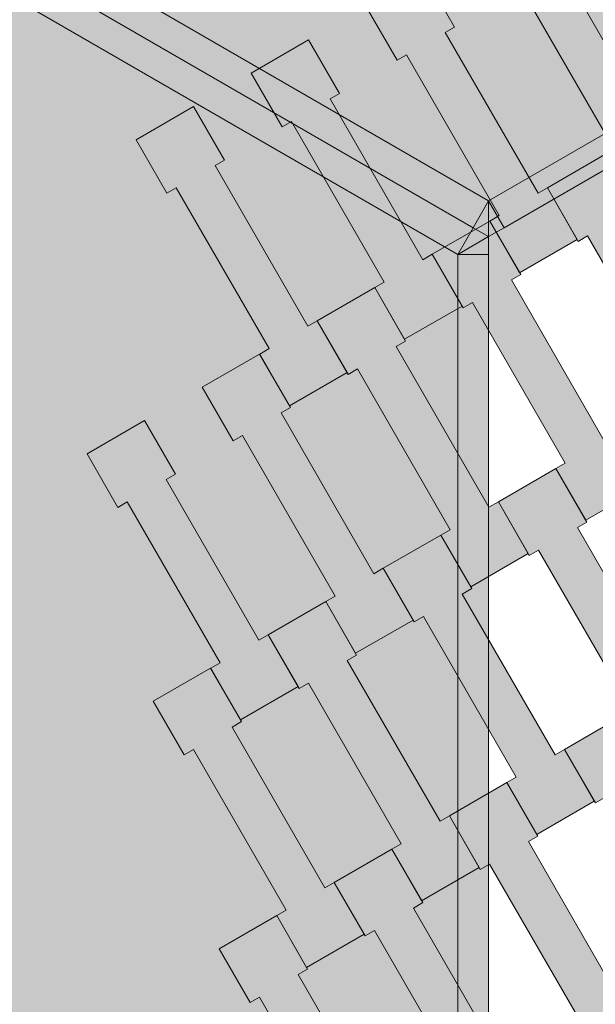
# Model space of a CAD drawing. Units: millimetres. Extents: x 31464 to 49249, y -10561 to 10195.
# Drawn here: x 43133 to 43319, y 2519 to 2837 of the extents above; entities that cross this region are included whole.
import ezdxf

# ---------------------------------------------------------------- set-up
doc = ezdxf.new("R2010")
doc.units = ezdxf.units.MM
doc.header["$MEASUREMENT"] = 0
doc.layers.add('7-Hexo6a', color=7, linetype='Continuous')

# ---------------------------------------------------------------- blocks, each defined once
blk = doc.blocks.new('Strop_2311', base_point=(43197.48, 2536.73))
at = {"layer": '7-Hexo6a', "linetype": 'Continuous', "lineweight": 0, "true_color": 0xff7f00}
blk.add_hatch(color=30, dxfattribs=at).paths.add_polyline_path([(43197.48, 2536.73), (43207.49, 2519.4), (43210.52, 2521.15), (43240.52, 2469.19), (43237.49, 2467.44), (43247.14, 2450.73), (43265.76, 2461.48), (43256.11, 2478.19), (43253.08, 2476.44), (43223.07, 2528.42), (43226.1, 2530.17), (43216.1, 2547.48)])
at = {"layer": '7-Hexo6a', "color": 7, "linetype": 'Continuous', "lineweight": 13, "flags": 128}
blk.add_lwpolyline([(43197.48, 2536.73), (43216.1, 2547.48), (43226.1, 2530.17), (43223.07, 2528.42), (43253.08, 2476.44), (43256.11, 2478.19), (43265.76, 2461.48), (43247.14, 2450.73), (43237.49, 2467.44), (43240.52, 2469.19), (43210.52, 2521.15), (43207.49, 2519.4)], close=True, dxfattribs=at)
blk = doc.blocks.new('Strop_2312', base_point=(43176.1, 2616.77))
at = {"layer": '7-Hexo6a', "linetype": 'Continuous', "lineweight": 0, "true_color": 0xff7f00}
blk.add_hatch(color=30, dxfattribs=at).paths.add_polyline_path([(43176.1, 2616.77), (43186.11, 2599.43), (43189.14, 2601.18), (43219.14, 2549.22), (43216.11, 2547.47), (43225.76, 2530.76), (43244.38, 2541.51), (43234.73, 2558.22), (43231.7, 2556.47), (43201.69, 2608.45), (43204.72, 2610.2), (43194.72, 2627.52)])
at = {"layer": '7-Hexo6a', "color": 7, "linetype": 'Continuous', "lineweight": 13, "flags": 128}
blk.add_lwpolyline([(43176.1, 2616.77), (43194.72, 2627.52), (43204.72, 2610.2), (43201.69, 2608.45), (43231.7, 2556.47), (43234.73, 2558.22), (43244.38, 2541.51), (43225.76, 2530.76), (43216.11, 2547.47), (43219.14, 2549.22), (43189.14, 2601.18), (43186.11, 2599.43)], close=True, dxfattribs=at)
blk = doc.blocks.new('Strop_2320', base_point=(43154.72, 2696.8))
at = {"layer": '7-Hexo6a', "linetype": 'Continuous', "lineweight": 0, "true_color": 0xff7f00}
blk.add_hatch(color=30, dxfattribs=at).paths.add_polyline_path([(43154.72, 2696.8), (43164.73, 2679.47), (43167.76, 2681.22), (43197.76, 2629.26), (43194.73, 2627.51), (43204.38, 2610.79), (43223, 2621.54), (43213.35, 2638.26), (43210.32, 2636.51), (43180.31, 2688.48), (43183.34, 2690.23), (43173.34, 2707.55)])
at = {"layer": '7-Hexo6a', "color": 7, "linetype": 'Continuous', "lineweight": 13, "flags": 128}
blk.add_lwpolyline([(43154.72, 2696.8), (43173.34, 2707.55), (43183.34, 2690.23), (43180.31, 2688.48), (43210.32, 2636.51), (43213.35, 2638.26), (43223, 2621.54), (43204.38, 2610.79), (43194.73, 2627.51), (43197.76, 2629.26), (43167.76, 2681.22), (43164.73, 2679.47)], close=True, dxfattribs=at)
blk = doc.blocks.new('Strop_2321', base_point=(43234.72, 2558.23))
at = {"layer": '7-Hexo6a', "linetype": 'Continuous', "lineweight": 0, "true_color": 0xff7f00}
blk.add_hatch(color=30, dxfattribs=at).paths.add_polyline_path([(43234.72, 2558.23), (43244.73, 2540.9), (43247.76, 2542.65), (43277.76, 2490.69), (43274.73, 2488.94), (43284.38, 2472.23), (43303, 2482.98), (43293.35, 2499.69), (43290.32, 2497.94), (43260.31, 2549.92), (43263.34, 2551.67), (43253.34, 2568.98)])
at = {"layer": '7-Hexo6a', "color": 7, "linetype": 'Continuous', "lineweight": 13, "flags": 128}
blk.add_lwpolyline([(43234.72, 2558.23), (43253.34, 2568.98), (43263.34, 2551.67), (43260.31, 2549.92), (43290.32, 2497.94), (43293.35, 2499.69), (43303, 2482.98), (43284.38, 2472.23), (43274.73, 2488.94), (43277.76, 2490.69), (43247.76, 2542.65), (43244.73, 2540.9)], close=True, dxfattribs=at)
blk = doc.blocks.new('Strop_2322', base_point=(43213.34, 2638.27))
at = {"layer": '7-Hexo6a', "linetype": 'Continuous', "lineweight": 0, "true_color": 0xff7f00}
blk.add_hatch(color=30, dxfattribs=at).paths.add_polyline_path([(43213.34, 2638.27), (43223.35, 2620.93), (43226.38, 2622.68), (43256.38, 2570.72), (43253.35, 2568.97), (43263, 2552.26), (43281.62, 2563.01), (43271.97, 2579.72), (43268.94, 2577.97), (43238.92, 2629.95), (43241.96, 2631.7), (43231.96, 2649.02)])
at = {"layer": '7-Hexo6a', "color": 7, "linetype": 'Continuous', "lineweight": 13, "flags": 128}
blk.add_lwpolyline([(43213.34, 2638.27), (43231.96, 2649.02), (43241.96, 2631.7), (43238.92, 2629.95), (43268.94, 2577.97), (43271.97, 2579.72), (43281.62, 2563.01), (43263, 2552.26), (43253.35, 2568.97), (43256.38, 2570.72), (43226.38, 2622.68), (43223.35, 2620.93)], close=True, dxfattribs=at)
blk = doc.blocks.new('Strop_2332', base_point=(43191.96, 2718.3))
at = {"layer": '7-Hexo6a', "linetype": 'Continuous', "lineweight": 0, "true_color": 0xff7f00}
blk.add_hatch(color=30, dxfattribs=at).paths.add_polyline_path([(43191.96, 2718.3), (43201.97, 2700.97), (43205, 2702.72), (43235, 2650.76), (43231.97, 2649.01), (43241.62, 2632.29), (43260.24, 2643.04), (43250.59, 2659.76), (43247.55, 2658.01), (43217.54, 2709.98), (43220.58, 2711.73), (43210.58, 2729.05)])
at = {"layer": '7-Hexo6a', "color": 7, "linetype": 'Continuous', "lineweight": 13, "flags": 128}
blk.add_lwpolyline([(43191.96, 2718.3), (43210.58, 2729.05), (43220.58, 2711.73), (43217.54, 2709.98), (43247.55, 2658.01), (43250.59, 2659.76), (43260.24, 2643.04), (43241.62, 2632.29), (43231.97, 2649.01), (43235, 2650.76), (43205, 2702.72), (43201.97, 2700.97)], close=True, dxfattribs=at)
blk = doc.blocks.new('Strop_2333', base_point=(43170.58, 2798.33))
at = {"layer": '7-Hexo6a', "linetype": 'Continuous', "lineweight": 0, "true_color": 0xff7f00}
blk.add_hatch(color=30, dxfattribs=at).paths.add_polyline_path([(43170.58, 2798.33), (43180.59, 2781), (43183.62, 2782.75), (43213.62, 2730.79), (43210.59, 2729.04), (43220.24, 2712.32), (43238.86, 2723.07), (43229.21, 2739.79), (43226.17, 2738.04), (43196.16, 2790.02), (43199.19, 2791.77), (43189.2, 2809.08)])
at = {"layer": '7-Hexo6a', "color": 7, "linetype": 'Continuous', "lineweight": 13, "flags": 128}
blk.add_lwpolyline([(43170.58, 2798.33), (43189.2, 2809.08), (43199.19, 2791.77), (43196.16, 2790.02), (43226.17, 2738.04), (43229.21, 2739.79), (43238.86, 2723.07), (43220.24, 2712.32), (43210.59, 2729.04), (43213.62, 2730.79), (43183.62, 2782.75), (43180.59, 2781)], close=True, dxfattribs=at)
blk = doc.blocks.new('Strop_2334', base_point=(43271.96, 2579.73))
at = {"layer": '7-Hexo6a', "linetype": 'Continuous', "lineweight": 0, "true_color": 0xff7f00}
blk.add_hatch(color=30, dxfattribs=at).paths.add_polyline_path([(43271.96, 2579.73), (43281.97, 2562.4), (43285, 2564.15), (43315, 2512.19), (43311.97, 2510.44), (43321.62, 2493.73), (43340.24, 2504.48), (43330.59, 2521.19), (43327.55, 2519.44), (43297.54, 2571.42), (43300.58, 2573.17), (43290.58, 2590.48)])
at = {"layer": '7-Hexo6a', "color": 7, "linetype": 'Continuous', "lineweight": 13, "flags": 128}
blk.add_lwpolyline([(43271.96, 2579.73), (43290.58, 2590.48), (43300.58, 2573.17), (43297.54, 2571.42), (43327.55, 2519.44), (43330.59, 2521.19), (43340.24, 2504.48), (43321.62, 2493.73), (43311.97, 2510.44), (43315, 2512.19), (43285, 2564.15), (43281.97, 2562.4)], close=True, dxfattribs=at)
blk = doc.blocks.new('Strop_2335', base_point=(43250.58, 2659.77))
at = {"layer": '7-Hexo6a', "linetype": 'Continuous', "lineweight": 0, "true_color": 0xff7f00}
blk.add_hatch(color=30, dxfattribs=at).paths.add_polyline_path([(43250.58, 2659.77), (43260.59, 2642.43), (43263.62, 2644.18), (43293.62, 2592.22), (43290.59, 2590.47), (43300.24, 2573.76), (43318.86, 2584.51), (43309.21, 2601.22), (43306.17, 2599.47), (43276.16, 2651.45), (43279.19, 2653.2), (43269.2, 2670.52)])
at = {"layer": '7-Hexo6a', "color": 7, "linetype": 'Continuous', "lineweight": 13, "flags": 128}
blk.add_lwpolyline([(43250.58, 2659.77), (43269.2, 2670.52), (43279.19, 2653.2), (43276.16, 2651.45), (43306.17, 2599.47), (43309.21, 2601.22), (43318.86, 2584.51), (43300.24, 2573.76), (43290.59, 2590.47), (43293.62, 2592.22), (43263.62, 2644.18), (43260.59, 2642.43)], close=True, dxfattribs=at)
blk = doc.blocks.new('Strop_2345', base_point=(43229.2, 2739.8))
at = {"layer": '7-Hexo6a', "linetype": 'Continuous', "lineweight": 0, "true_color": 0xff7f00}
blk.add_hatch(color=30, dxfattribs=at).paths.add_polyline_path([(43229.2, 2739.8), (43239.21, 2722.47), (43242.24, 2724.22), (43272.24, 2672.26), (43269.21, 2670.51), (43278.86, 2653.79), (43297.47, 2664.54), (43287.82, 2681.26), (43284.79, 2679.51), (43254.78, 2731.48), (43257.81, 2733.23), (43247.82, 2750.55)])
at = {"layer": '7-Hexo6a', "color": 7, "linetype": 'Continuous', "lineweight": 13, "flags": 128}
blk.add_lwpolyline([(43229.2, 2739.8), (43247.82, 2750.55), (43257.81, 2733.23), (43254.78, 2731.48), (43284.79, 2679.51), (43287.82, 2681.26), (43297.47, 2664.54), (43278.86, 2653.79), (43269.21, 2670.51), (43272.24, 2672.26), (43242.24, 2724.22), (43239.21, 2722.47)], close=True, dxfattribs=at)
blk = doc.blocks.new('Strop_2346', base_point=(43207.82, 2819.83))
at = {"layer": '7-Hexo6a', "linetype": 'Continuous', "lineweight": 0, "true_color": 0xff7f00}
blk.add_hatch(color=30, dxfattribs=at).paths.add_polyline_path([(43207.82, 2819.83), (43217.82, 2802.5), (43220.86, 2804.25), (43250.86, 2752.29), (43247.82, 2750.54), (43257.47, 2733.82), (43276.09, 2744.57), (43266.44, 2761.29), (43263.41, 2759.54), (43233.4, 2811.52), (43236.43, 2813.27), (43226.44, 2830.58)])
at = {"layer": '7-Hexo6a', "color": 7, "linetype": 'Continuous', "lineweight": 13, "flags": 128}
blk.add_lwpolyline([(43207.82, 2819.83), (43226.44, 2830.58), (43236.43, 2813.27), (43233.4, 2811.52), (43263.41, 2759.54), (43266.44, 2761.29), (43276.09, 2744.57), (43257.47, 2733.82), (43247.82, 2750.54), (43250.86, 2752.29), (43220.86, 2804.25), (43217.82, 2802.5)], close=True, dxfattribs=at)
blk = doc.blocks.new('Strop_2347', base_point=(43309.2, 2601.23))
at = {"layer": '7-Hexo6a', "linetype": 'Continuous', "lineweight": 0, "true_color": 0xff7f00}
blk.add_hatch(color=30, dxfattribs=at).paths.add_polyline_path([(43309.2, 2601.23), (43319.21, 2583.9), (43322.24, 2585.65), (43352.24, 2533.69), (43349.21, 2531.94), (43358.86, 2515.23), (43377.47, 2525.98), (43367.82, 2542.69), (43364.79, 2540.94), (43334.78, 2592.92), (43337.81, 2594.67), (43327.82, 2611.98)])
at = {"layer": '7-Hexo6a', "color": 7, "linetype": 'Continuous', "lineweight": 13, "flags": 128}
blk.add_lwpolyline([(43309.2, 2601.23), (43327.82, 2611.98), (43337.81, 2594.67), (43334.78, 2592.92), (43364.79, 2540.94), (43367.82, 2542.69), (43377.47, 2525.98), (43358.86, 2515.23), (43349.21, 2531.94), (43352.24, 2533.69), (43322.24, 2585.65), (43319.21, 2583.9)], close=True, dxfattribs=at)
blk = doc.blocks.new('Strop_2348', base_point=(43287.82, 2681.27))
at = {"layer": '7-Hexo6a', "linetype": 'Continuous', "lineweight": 0, "true_color": 0xff7f00}
blk.add_hatch(color=30, dxfattribs=at).paths.add_polyline_path([(43287.82, 2681.27), (43297.82, 2663.93), (43300.86, 2665.68), (43330.86, 2613.72), (43327.82, 2611.97), (43337.47, 2595.26), (43356.09, 2606.01), (43346.44, 2622.72), (43343.41, 2620.97), (43313.4, 2672.95), (43316.43, 2674.7), (43306.44, 2692.02)])
at = {"layer": '7-Hexo6a', "color": 7, "linetype": 'Continuous', "lineweight": 13, "flags": 128}
blk.add_lwpolyline([(43287.82, 2681.27), (43306.44, 2692.02), (43316.43, 2674.7), (43313.4, 2672.95), (43343.41, 2620.97), (43346.44, 2622.72), (43356.09, 2606.01), (43337.47, 2595.26), (43327.82, 2611.97), (43330.86, 2613.72), (43300.86, 2665.68), (43297.82, 2663.93)], close=True, dxfattribs=at)
blk = doc.blocks.new('Strop_2359', base_point=(43266.44, 2761.3))
at = {"layer": '7-Hexo6a', "linetype": 'Continuous', "lineweight": 0, "true_color": 0xff7f00}
blk.add_hatch(color=30, dxfattribs=at).paths.add_polyline_path([(43266.44, 2761.3), (43276.44, 2743.97), (43279.48, 2745.72), (43309.48, 2693.76), (43306.44, 2692.01), (43316.09, 2675.29), (43334.71, 2686.04), (43325.06, 2702.76), (43322.03, 2701.01), (43292.02, 2752.98), (43295.05, 2754.73), (43285.06, 2772.05)])
at = {"layer": '7-Hexo6a', "color": 7, "linetype": 'Continuous', "lineweight": 13, "flags": 128}
blk.add_lwpolyline([(43266.44, 2761.3), (43285.06, 2772.05), (43295.05, 2754.73), (43292.02, 2752.98), (43322.03, 2701.01), (43325.06, 2702.76), (43334.71, 2686.04), (43316.09, 2675.29), (43306.44, 2692.01), (43309.48, 2693.76), (43279.48, 2745.72), (43276.44, 2743.97)], close=True, dxfattribs=at)
blk = doc.blocks.new('Strop_2360', base_point=(43245.06, 2841.33))
at = {"layer": '7-Hexo6a', "linetype": 'Continuous', "lineweight": 0, "true_color": 0xff7f00}
blk.add_hatch(color=30, dxfattribs=at).paths.add_polyline_path([(43245.06, 2841.33), (43255.06, 2824), (43258.1, 2825.75), (43288.1, 2773.79), (43285.06, 2772.04), (43294.71, 2755.32), (43313.33, 2766.07), (43303.68, 2782.79), (43300.65, 2781.04), (43270.64, 2833.02), (43273.67, 2834.77), (43263.68, 2852.08)])
at = {"layer": '7-Hexo6a', "color": 7, "linetype": 'Continuous', "lineweight": 13, "flags": 128}
blk.add_lwpolyline([(43245.06, 2841.33), (43263.68, 2852.08), (43273.67, 2834.77), (43270.64, 2833.02), (43300.65, 2781.04), (43303.68, 2782.79), (43313.33, 2766.07), (43294.71, 2755.32), (43285.06, 2772.04), (43288.1, 2773.79), (43258.1, 2825.75), (43255.06, 2824)], close=True, dxfattribs=at)
blk = doc.blocks.new('Strop_2373', base_point=(43303.68, 2782.8))
at = {"layer": '7-Hexo6a', "linetype": 'Continuous', "lineweight": 0, "true_color": 0xff7f00}
blk.add_hatch(color=30, dxfattribs=at).paths.add_polyline_path([(43303.68, 2782.8), (43313.68, 2765.47), (43316.71, 2767.22), (43346.71, 2715.26), (43343.68, 2713.51), (43353.33, 2696.79), (43371.95, 2707.54), (43362.3, 2724.26), (43359.27, 2722.51), (43329.26, 2774.48), (43332.29, 2776.23), (43322.3, 2793.55)])
at = {"layer": '7-Hexo6a', "color": 7, "linetype": 'Continuous', "lineweight": 13, "flags": 128}
blk.add_lwpolyline([(43303.68, 2782.8), (43322.3, 2793.55), (43332.29, 2776.23), (43329.26, 2774.48), (43359.27, 2722.51), (43362.3, 2724.26), (43371.95, 2707.54), (43353.33, 2696.79), (43343.68, 2713.51), (43346.71, 2715.26), (43316.71, 2767.22), (43313.68, 2765.47)], close=True, dxfattribs=at)
blk = doc.blocks.new('Strop_2374', base_point=(43282.3, 2862.83))
at = {"layer": '7-Hexo6a', "linetype": 'Continuous', "lineweight": 0, "true_color": 0xff7f00}
blk.add_hatch(color=30, dxfattribs=at).paths.add_polyline_path([(43282.3, 2862.83), (43292.3, 2845.5), (43295.33, 2847.25), (43325.33, 2795.29), (43322.3, 2793.54), (43331.95, 2776.82), (43350.57, 2787.57), (43340.92, 2804.29), (43337.89, 2802.54), (43307.88, 2854.52), (43310.91, 2856.27), (43300.92, 2873.58)])
at = {"layer": '7-Hexo6a', "color": 7, "linetype": 'Continuous', "lineweight": 13, "flags": 128}
blk.add_lwpolyline([(43282.3, 2862.83), (43300.92, 2873.58), (43310.91, 2856.27), (43307.88, 2854.52), (43337.89, 2802.54), (43340.92, 2804.29), (43350.57, 2787.57), (43331.95, 2776.82), (43322.3, 2793.54), (43325.33, 2795.29), (43295.33, 2847.25), (43292.3, 2845.5)], close=True, dxfattribs=at)
blk = doc.blocks.new('Kształt_46')
at = {"layer": '7-Hexo6a', "linetype": 'Continuous', "lineweight": 0, "true_color": 0x000000}
for points in [[(43049.67, 2902.66), (43044.67, 2894), (43274.67, 2761.21), (43279.67, 2769.87)], [(43044.67, 2894), (43044.67, 2078.65), (43274.67, 2211.44), (43274.67, 2761.21)], [(43274.67, 2761.21), (43284.67, 2766.99), (43279.67, 2769.87)], [(43284.67, 2766.99), (43274.67, 2761.21), (43284.67, 2761.21)], [(43284.67, 2761.21), (43274.67, 2761.21), (43274.67, 2211.44), (43284.67, 2211.44)]]:
    blk.add_hatch(color=18, dxfattribs=at).paths.add_polyline_path(points)
at = {"layer": '7-Hexo6a', "color": 7, "linetype": 'Continuous', "lineweight": 13, "flags": 128}
for points in [[(43034.67, 2911.32), (43049.67, 2902.66), (43279.67, 2769.87), (43284.67, 2766.99)], [(43274.67, 2761.21), (43044.67, 2894)], [(43274.67, 2761.21), (43279.67, 2769.87)], [(43274.67, 2761.21), (43284.67, 2766.99)], [(43284.67, 2205.66), (43284.67, 2211.44), (43284.67, 2761.21), (43284.67, 2766.99)], [(43284.67, 2761.21), (43274.67, 2761.21)], [(43274.67, 2211.44), (43274.67, 2761.21)]]:
    blk.add_lwpolyline(points, dxfattribs=at)
blk = doc.blocks.new('Kształt_47')
at = {"layer": '7-Hexo6a', "linetype": 'Continuous', "lineweight": 0, "true_color": 0x000000}
for points in [[(43760.8, 3319), (43054.67, 2911.32), (43284.67, 2778.53), (43760.8, 3053.42)], [(43284.67, 2778.53), (43289.67, 2769.87), (43765.8, 3044.76), (43760.8, 3053.42)], [(43054.67, 2911.32), (43049.67, 2902.66), (43279.67, 2769.87), (43284.67, 2778.53)], [(43284.67, 2778.53), (43279.67, 2769.87), (43284.67, 2766.99)], [(43289.67, 2769.87), (43284.67, 2778.53), (43284.67, 2766.99)]]:
    blk.add_hatch(color=18, dxfattribs=at).paths.add_polyline_path(points)
at = {"layer": '7-Hexo6a', "color": 7, "linetype": 'Continuous', "lineweight": 13, "flags": 128}
for points in [[(43760.8, 3053.42), (43284.67, 2778.53)], [(43770.8, 3047.65), (43765.8, 3044.76), (43289.67, 2769.87), (43284.67, 2766.99)], [(43034.67, 2911.32), (43049.67, 2902.66), (43279.67, 2769.87), (43284.67, 2766.99)], [(43284.67, 2778.53), (43054.67, 2911.32)], [(43284.67, 2778.53), (43279.67, 2769.87)], [(43289.67, 2769.87), (43284.67, 2778.53)], [(43284.67, 2778.53), (43284.67, 2766.99)]]:
    blk.add_lwpolyline(points, dxfattribs=at)

msp = doc.modelspace()

# ---------------------------------------------------------------- block references
at = {"layer": '7-Hexo6a', "linetype": 'Continuous', "lineweight": 0}
for name in ['Kształt_47', 'Kształt_46']:
    msp.add_blockref(name, (0, 0), dxfattribs=at)
at = {"layer": '7-Hexo6a', "color": 7, "linetype": 'Continuous', "lineweight": 13}
for name, p in [('Strop_2374', (43282.3, 2862.83)), ('Strop_2360', (43245.06, 2841.33)), ('Strop_2346', (43207.82, 2819.83)), ('Strop_2333', (43170.58, 2798.33)), ('Strop_2373', (43303.68, 2782.8)), ('Strop_2359', (43266.44, 2761.3)), ('Strop_2345', (43229.2, 2739.8)), ('Strop_2332', (43191.96, 2718.3)), ('Strop_2320', (43154.72, 2696.8)), ('Strop_2348', (43287.82, 2681.27)), ('Strop_2335', (43250.58, 2659.77)), ('Strop_2322', (43213.34, 2638.27)), ('Strop_2312', (43176.1, 2616.77)), ('Strop_2347', (43309.2, 2601.23)), ('Strop_2334', (43271.96, 2579.73)), ('Strop_2321', (43234.72, 2558.23)), ('Strop_2311', (43197.48, 2536.73))]:
    msp.add_blockref(name, p, dxfattribs=at)

doc.saveas('drawing.dxf')
